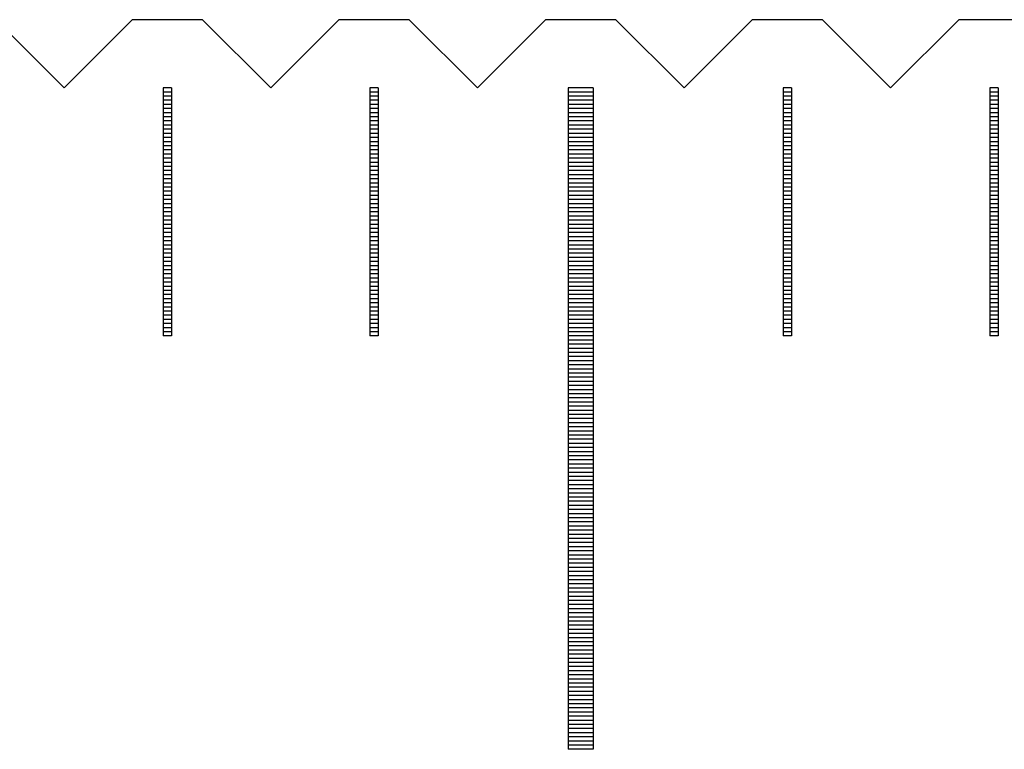
# Model space of a CAD drawing. Units: millimetres. Extents: x 5750 to 6815, y -7256 to -6511.
# Drawn here: x 6025 to 6037, y -7000 to -6991 of the extents above; entities that cross this region are included whole.
import ezdxf

# ---------------------------------------------------------------- set-up
doc = ezdxf.new("R2010")
doc.units = ezdxf.units.MM
for name, color, linetype in [('01', 4, 'Continuous'), ('H', 2, 'Continuous'), ('W', 7, 'Continuous')]:
    doc.layers.add(name, color=color, linetype=linetype)

msp = doc.modelspace()

# ---------------------------------------------------------------- linework, layer by layer
at = {"layer": '01'}
for p, q in [((6031.303, -6992.251), (6031.303, -7000.251)), ((6031.603, -6992.251), (6031.303, -6992.251)), ((6031.603, -6992.251), (6031.603, -7000.251)), ((6031.603, -7000.251), (6031.303, -7000.251))]:
    msp.add_line(p, q, dxfattribs=at)
at = {"layer": 'H'}
for p, q in [((6026.503, -6992.301), (6026.403, -6992.301)), ((6026.503, -6992.351), (6026.403, -6992.351)), ((6029.003, -6992.301), (6028.903, -6992.301)), ((6029.003, -6992.351), (6028.903, -6992.351)), ((6031.603, -6992.301), (6031.303, -6992.301)), ((6031.603, -6992.351), (6031.303, -6992.351)), ((6034.003, -6992.301), (6033.903, -6992.301)), ((6034.003, -6992.351), (6033.903, -6992.351)), ((6036.503, -6992.301), (6036.403, -6992.301)), ((6036.503, -6992.351), (6036.403, -6992.351)), ((6026.503, -6992.401), (6026.403, -6992.401)), ((6026.503, -6992.451), (6026.403, -6992.451)), ((6026.503, -6992.501), (6026.403, -6992.501)), ((6029.003, -6992.401), (6028.903, -6992.401)), ((6029.003, -6992.451), (6028.903, -6992.451)), ((6029.003, -6992.501), (6028.903, -6992.501)), ((6031.603, -6992.401), (6031.303, -6992.401)), ((6031.603, -6992.451), (6031.303, -6992.451)), ((6031.603, -6992.501), (6031.303, -6992.501)), ((6034.003, -6992.401), (6033.903, -6992.401)), ((6034.003, -6992.451), (6033.903, -6992.451)), ((6034.003, -6992.501), (6033.903, -6992.501)), ((6036.503, -6992.401), (6036.403, -6992.401)), ((6036.503, -6992.451), (6036.403, -6992.451)), ((6036.503, -6992.501), (6036.403, -6992.501)), ((6026.503, -6992.551), (6026.403, -6992.551)), ((6026.503, -6992.601), (6026.403, -6992.601)), ((6029.003, -6992.551), (6028.903, -6992.551)), ((6029.003, -6992.601), (6028.903, -6992.601)), ((6031.603, -6992.551), (6031.303, -6992.551)), ((6031.603, -6992.601), (6031.303, -6992.601)), ((6034.003, -6992.551), (6033.903, -6992.551)), ((6034.003, -6992.601), (6033.903, -6992.601)), ((6036.503, -6992.551), (6036.403, -6992.551)), ((6036.503, -6992.601), (6036.403, -6992.601)), ((6026.503, -6992.651), (6026.403, -6992.651)), ((6026.503, -6992.701), (6026.403, -6992.701)), ((6026.503, -6992.751), (6026.403, -6992.751)), ((6029.003, -6992.651), (6028.903, -6992.651)), ((6029.003, -6992.701), (6028.903, -6992.701)), ((6029.003, -6992.751), (6028.903, -6992.751)), ((6031.603, -6992.651), (6031.303, -6992.651)), ((6031.603, -6992.701), (6031.303, -6992.701)), ((6031.603, -6992.751), (6031.303, -6992.751)), ((6034.003, -6992.651), (6033.903, -6992.651)), ((6034.003, -6992.701), (6033.903, -6992.701)), ((6034.003, -6992.751), (6033.903, -6992.751)), ((6036.503, -6992.651), (6036.403, -6992.651)), ((6036.503, -6992.701), (6036.403, -6992.701)), ((6036.503, -6992.751), (6036.403, -6992.751)), ((6026.503, -6992.801), (6026.403, -6992.801)), ((6026.503, -6992.851), (6026.403, -6992.851)), ((6029.003, -6992.801), (6028.903, -6992.801)), ((6029.003, -6992.851), (6028.903, -6992.851)), ((6031.603, -6992.801), (6031.303, -6992.801)), ((6031.603, -6992.851), (6031.303, -6992.851)), ((6034.003, -6992.801), (6033.903, -6992.801)), ((6034.003, -6992.851), (6033.903, -6992.851)), ((6036.503, -6992.801), (6036.403, -6992.801)), ((6036.503, -6992.851), (6036.403, -6992.851)), ((6026.503, -6992.901), (6026.403, -6992.901)), ((6026.503, -6992.951), (6026.403, -6992.951)), ((6029.003, -6992.901), (6028.903, -6992.901)), ((6029.003, -6992.951), (6028.903, -6992.951)), ((6031.603, -6992.901), (6031.303, -6992.901)), ((6031.603, -6992.951), (6031.303, -6992.951)), ((6034.003, -6992.901), (6033.903, -6992.901)), ((6034.003, -6992.951), (6033.903, -6992.951)), ((6036.503, -6992.901), (6036.403, -6992.901)), ((6036.503, -6992.951), (6036.403, -6992.951)), ((6026.503, -6993.001), (6026.403, -6993.001)), ((6026.503, -6993.051), (6026.403, -6993.051)), ((6026.503, -6993.101), (6026.403, -6993.101)), ((6029.003, -6993.001), (6028.903, -6993.001)), ((6029.003, -6993.051), (6028.903, -6993.051)), ((6029.003, -6993.101), (6028.903, -6993.101)), ((6031.603, -6993.001), (6031.303, -6993.001)), ((6031.603, -6993.051), (6031.303, -6993.051)), ((6031.603, -6993.101), (6031.303, -6993.101)), ((6034.003, -6993.001), (6033.903, -6993.001)), ((6034.003, -6993.051), (6033.903, -6993.051)), ((6034.003, -6993.101), (6033.903, -6993.101)), ((6036.503, -6993.001), (6036.403, -6993.001)), ((6036.503, -6993.051), (6036.403, -6993.051)), ((6036.503, -6993.101), (6036.403, -6993.101)), ((6026.503, -6993.151), (6026.403, -6993.151)), ((6026.503, -6993.201), (6026.403, -6993.201)), ((6029.003, -6993.151), (6028.903, -6993.151)), ((6029.003, -6993.201), (6028.903, -6993.201)), ((6031.603, -6993.151), (6031.303, -6993.151)), ((6031.603, -6993.201), (6031.303, -6993.201)), ((6034.003, -6993.151), (6033.903, -6993.151)), ((6034.003, -6993.201), (6033.903, -6993.201)), ((6036.503, -6993.151), (6036.403, -6993.151)), ((6036.503, -6993.201), (6036.403, -6993.201)), ((6026.503, -6993.251), (6026.403, -6993.251)), ((6026.503, -6993.301), (6026.403, -6993.301)), ((6026.503, -6993.351), (6026.403, -6993.351)), ((6029.003, -6993.251), (6028.903, -6993.251)), ((6029.003, -6993.301), (6028.903, -6993.301)), ((6029.003, -6993.351), (6028.903, -6993.351)), ((6031.603, -6993.251), (6031.303, -6993.251)), ((6031.603, -6993.301), (6031.303, -6993.301)), ((6031.603, -6993.351), (6031.303, -6993.351)), ((6034.003, -6993.251), (6033.903, -6993.251)), ((6034.003, -6993.301), (6033.903, -6993.301)), ((6034.003, -6993.351), (6033.903, -6993.351)), ((6036.503, -6993.251), (6036.403, -6993.251)), ((6036.503, -6993.301), (6036.403, -6993.301)), ((6036.503, -6993.351), (6036.403, -6993.351)), ((6026.503, -6993.401), (6026.403, -6993.401)), ((6026.503, -6993.451), (6026.403, -6993.451)), ((6029.003, -6993.401), (6028.903, -6993.401)), ((6029.003, -6993.451), (6028.903, -6993.451)), ((6031.603, -6993.401), (6031.303, -6993.401)), ((6031.603, -6993.451), (6031.303, -6993.451)), ((6034.003, -6993.401), (6033.903, -6993.401)), ((6034.003, -6993.451), (6033.903, -6993.451)), ((6036.503, -6993.401), (6036.403, -6993.401)), ((6036.503, -6993.451), (6036.403, -6993.451)), ((6026.503, -6993.501), (6026.403, -6993.501)), ((6026.503, -6993.551), (6026.403, -6993.551)), ((6029.003, -6993.501), (6028.903, -6993.501)), ((6029.003, -6993.551), (6028.903, -6993.551)), ((6031.603, -6993.501), (6031.303, -6993.501)), ((6031.603, -6993.551), (6031.303, -6993.551)), ((6034.003, -6993.501), (6033.903, -6993.501)), ((6034.003, -6993.551), (6033.903, -6993.551)), ((6036.503, -6993.501), (6036.403, -6993.501)), ((6036.503, -6993.551), (6036.403, -6993.551)), ((6026.503, -6993.601), (6026.403, -6993.601)), ((6026.503, -6993.651), (6026.403, -6993.651)), ((6026.503, -6993.701), (6026.403, -6993.701)), ((6029.003, -6993.601), (6028.903, -6993.601)), ((6029.003, -6993.651), (6028.903, -6993.651)), ((6029.003, -6993.701), (6028.903, -6993.701)), ((6031.603, -6993.601), (6031.303, -6993.601)), ((6031.603, -6993.651), (6031.303, -6993.651)), ((6031.603, -6993.701), (6031.303, -6993.701)), ((6034.003, -6993.601), (6033.903, -6993.601)), ((6034.003, -6993.651), (6033.903, -6993.651)), ((6034.003, -6993.701), (6033.903, -6993.701)), ((6036.503, -6993.601), (6036.403, -6993.601)), ((6036.503, -6993.651), (6036.403, -6993.651)), ((6036.503, -6993.701), (6036.403, -6993.701)), ((6026.503, -6993.751), (6026.403, -6993.751)), ((6026.503, -6993.801), (6026.403, -6993.801)), ((6029.003, -6993.751), (6028.903, -6993.751)), ((6029.003, -6993.801), (6028.903, -6993.801)), ((6031.603, -6993.751), (6031.303, -6993.751)), ((6031.603, -6993.801), (6031.303, -6993.801)), ((6034.003, -6993.751), (6033.903, -6993.751)), ((6034.003, -6993.801), (6033.903, -6993.801)), ((6036.503, -6993.751), (6036.403, -6993.751)), ((6036.503, -6993.801), (6036.403, -6993.801)), ((6026.503, -6993.851), (6026.403, -6993.851)), ((6026.503, -6993.901), (6026.403, -6993.901)), ((6029.003, -6993.851), (6028.903, -6993.851)), ((6029.003, -6993.901), (6028.903, -6993.901)), ((6031.603, -6993.851), (6031.303, -6993.851)), ((6031.603, -6993.901), (6031.303, -6993.901)), ((6034.003, -6993.851), (6033.903, -6993.851)), ((6034.003, -6993.901), (6033.903, -6993.901)), ((6036.503, -6993.851), (6036.403, -6993.851)), ((6036.503, -6993.901), (6036.403, -6993.901)), ((6026.503, -6993.951), (6026.403, -6993.951)), ((6026.503, -6994.001), (6026.403, -6994.001)), ((6026.503, -6994.051), (6026.403, -6994.051)), ((6029.003, -6993.951), (6028.903, -6993.951)), ((6029.003, -6994.001), (6028.903, -6994.001)), ((6029.003, -6994.051), (6028.903, -6994.051)), ((6031.603, -6993.951), (6031.303, -6993.951)), ((6031.603, -6994.001), (6031.303, -6994.001)), ((6031.603, -6994.051), (6031.303, -6994.051)), ((6034.003, -6993.951), (6033.903, -6993.951)), ((6034.003, -6994.001), (6033.903, -6994.001)), ((6034.003, -6994.051), (6033.903, -6994.051)), ((6036.503, -6993.951), (6036.403, -6993.951)), ((6036.503, -6994.001), (6036.403, -6994.001)), ((6036.503, -6994.051), (6036.403, -6994.051)), ((6026.503, -6994.101), (6026.403, -6994.101)), ((6026.503, -6994.151), (6026.403, -6994.151)), ((6029.003, -6994.101), (6028.903, -6994.101)), ((6029.003, -6994.151), (6028.903, -6994.151)), ((6031.603, -6994.101), (6031.303, -6994.101)), ((6031.603, -6994.151), (6031.303, -6994.151)), ((6034.003, -6994.101), (6033.903, -6994.101)), ((6034.003, -6994.151), (6033.903, -6994.151)), ((6036.503, -6994.101), (6036.403, -6994.101)), ((6036.503, -6994.151), (6036.403, -6994.151)), ((6026.503, -6994.201), (6026.403, -6994.201)), ((6026.503, -6994.251), (6026.403, -6994.251)), ((6026.503, -6994.301), (6026.403, -6994.301)), ((6029.003, -6994.201), (6028.903, -6994.201)), ((6029.003, -6994.251), (6028.903, -6994.251)), ((6029.003, -6994.301), (6028.903, -6994.301)), ((6031.603, -6994.201), (6031.303, -6994.201)), ((6031.603, -6994.251), (6031.303, -6994.251)), ((6031.603, -6994.301), (6031.303, -6994.301)), ((6034.003, -6994.201), (6033.903, -6994.201)), ((6034.003, -6994.251), (6033.903, -6994.251)), ((6034.003, -6994.301), (6033.903, -6994.301)), ((6036.503, -6994.201), (6036.403, -6994.201)), ((6036.503, -6994.251), (6036.403, -6994.251)), ((6036.503, -6994.301), (6036.403, -6994.301)), ((6026.503, -6994.351), (6026.403, -6994.351)), ((6026.503, -6994.401), (6026.403, -6994.401)), ((6029.003, -6994.351), (6028.903, -6994.351)), ((6029.003, -6994.401), (6028.903, -6994.401)), ((6031.603, -6994.351), (6031.303, -6994.351)), ((6031.603, -6994.401), (6031.303, -6994.401)), ((6034.003, -6994.351), (6033.903, -6994.351)), ((6034.003, -6994.401), (6033.903, -6994.401)), ((6036.503, -6994.351), (6036.403, -6994.351)), ((6036.503, -6994.401), (6036.403, -6994.401)), ((6026.503, -6994.451), (6026.403, -6994.451)), ((6026.503, -6994.501), (6026.403, -6994.501)), ((6029.003, -6994.451), (6028.903, -6994.451)), ((6029.003, -6994.501), (6028.903, -6994.501)), ((6031.603, -6994.451), (6031.303, -6994.451)), ((6031.603, -6994.501), (6031.303, -6994.501)), ((6034.003, -6994.451), (6033.903, -6994.451)), ((6034.003, -6994.501), (6033.903, -6994.501)), ((6036.503, -6994.451), (6036.403, -6994.451)), ((6036.503, -6994.501), (6036.403, -6994.501)), ((6026.503, -6994.551), (6026.403, -6994.551)), ((6026.503, -6994.601), (6026.403, -6994.601)), ((6026.503, -6994.651), (6026.403, -6994.651)), ((6029.003, -6994.551), (6028.903, -6994.551)), ((6029.003, -6994.601), (6028.903, -6994.601)), ((6029.003, -6994.651), (6028.903, -6994.651)), ((6031.603, -6994.551), (6031.303, -6994.551)), ((6031.603, -6994.601), (6031.303, -6994.601)), ((6031.603, -6994.651), (6031.303, -6994.651)), ((6034.003, -6994.551), (6033.903, -6994.551)), ((6034.003, -6994.601), (6033.903, -6994.601)), ((6034.003, -6994.651), (6033.903, -6994.651)), ((6036.503, -6994.551), (6036.403, -6994.551)), ((6036.503, -6994.601), (6036.403, -6994.601)), ((6036.503, -6994.651), (6036.403, -6994.651)), ((6026.503, -6994.701), (6026.403, -6994.701)), ((6026.503, -6994.751), (6026.403, -6994.751)), ((6029.003, -6994.701), (6028.903, -6994.701)), ((6029.003, -6994.751), (6028.903, -6994.751)), ((6031.603, -6994.701), (6031.303, -6994.701)), ((6031.603, -6994.751), (6031.303, -6994.751)), ((6034.003, -6994.701), (6033.903, -6994.701)), ((6034.003, -6994.751), (6033.903, -6994.751)), ((6036.503, -6994.701), (6036.403, -6994.701)), ((6036.503, -6994.751), (6036.403, -6994.751)), ((6026.503, -6994.801), (6026.403, -6994.801)), ((6026.503, -6994.851), (6026.403, -6994.851)), ((6026.503, -6994.901), (6026.403, -6994.901)), ((6029.003, -6994.801), (6028.903, -6994.801)), ((6029.003, -6994.851), (6028.903, -6994.851)), ((6029.003, -6994.901), (6028.903, -6994.901)), ((6031.603, -6994.801), (6031.303, -6994.801)), ((6031.603, -6994.851), (6031.303, -6994.851)), ((6031.603, -6994.901), (6031.303, -6994.901)), ((6034.003, -6994.801), (6033.903, -6994.801)), ((6034.003, -6994.851), (6033.903, -6994.851)), ((6034.003, -6994.901), (6033.903, -6994.901)), ((6036.503, -6994.801), (6036.403, -6994.801)), ((6036.503, -6994.851), (6036.403, -6994.851)), ((6036.503, -6994.901), (6036.403, -6994.901)), ((6026.503, -6994.951), (6026.403, -6994.951)), ((6026.503, -6995.001), (6026.403, -6995.001)), ((6029.003, -6994.951), (6028.903, -6994.951)), ((6029.003, -6995.001), (6028.903, -6995.001)), ((6031.603, -6994.951), (6031.303, -6994.951)), ((6031.603, -6995.001), (6031.303, -6995.001)), ((6034.003, -6994.951), (6033.903, -6994.951)), ((6034.003, -6995.001), (6033.903, -6995.001)), ((6036.503, -6994.951), (6036.403, -6994.951)), ((6036.503, -6995.001), (6036.403, -6995.001)), ((6026.503, -6995.051), (6026.403, -6995.051)), ((6026.503, -6995.101), (6026.403, -6995.101)), ((6029.003, -6995.051), (6028.903, -6995.051)), ((6029.003, -6995.101), (6028.903, -6995.101)), ((6031.603, -6995.051), (6031.303, -6995.051)), ((6031.603, -6995.101), (6031.303, -6995.101)), ((6034.003, -6995.051), (6033.903, -6995.051)), ((6034.003, -6995.101), (6033.903, -6995.101)), ((6036.503, -6995.051), (6036.403, -6995.051)), ((6036.503, -6995.101), (6036.403, -6995.101)), ((6026.503, -6995.151), (6026.403, -6995.151)), ((6026.503, -6995.201), (6026.403, -6995.201)), ((6029.003, -6995.151), (6028.903, -6995.151)), ((6029.003, -6995.201), (6028.903, -6995.201)), ((6031.603, -6995.151), (6031.303, -6995.151)), ((6031.603, -6995.201), (6031.303, -6995.201)), ((6031.603, -6995.251), (6031.303, -6995.251)), ((6034.003, -6995.151), (6033.903, -6995.151)), ((6034.003, -6995.201), (6033.903, -6995.201)), ((6036.503, -6995.151), (6036.403, -6995.151)), ((6036.503, -6995.201), (6036.403, -6995.201)), ((6031.603, -6995.301), (6031.303, -6995.301)), ((6031.603, -6995.351), (6031.303, -6995.351)), ((6031.603, -6995.401), (6031.303, -6995.401)), ((6031.603, -6995.451), (6031.303, -6995.451)), ((6031.603, -6995.501), (6031.303, -6995.501)), ((6031.603, -6995.551), (6031.303, -6995.551)), ((6031.603, -6995.601), (6031.303, -6995.601)), ((6031.603, -6995.651), (6031.303, -6995.651)), ((6031.603, -6995.701), (6031.303, -6995.701)), ((6031.603, -6995.751), (6031.303, -6995.751)), ((6031.603, -6995.801), (6031.303, -6995.801)), ((6031.603, -6995.851), (6031.303, -6995.851)), ((6031.603, -6995.901), (6031.303, -6995.901)), ((6031.603, -6995.951), (6031.303, -6995.951)), ((6031.603, -6996.001), (6031.303, -6996.001)), ((6031.603, -6996.051), (6031.303, -6996.051)), ((6031.603, -6996.101), (6031.303, -6996.101)), ((6031.603, -6996.151), (6031.303, -6996.151)), ((6031.603, -6996.201), (6031.303, -6996.201)), ((6031.603, -6996.251), (6031.303, -6996.251)), ((6031.603, -6996.301), (6031.303, -6996.301)), ((6031.603, -6996.351), (6031.303, -6996.351)), ((6031.603, -6996.401), (6031.303, -6996.401)), ((6031.603, -6996.451), (6031.303, -6996.451)), ((6031.603, -6996.501), (6031.303, -6996.501)), ((6031.603, -6996.551), (6031.303, -6996.551)), ((6031.603, -6996.601), (6031.303, -6996.601)), ((6031.603, -6996.651), (6031.303, -6996.651)), ((6031.603, -6996.701), (6031.303, -6996.701)), ((6031.603, -6996.751), (6031.303, -6996.751)), ((6031.603, -6996.801), (6031.303, -6996.801)), ((6031.603, -6996.851), (6031.303, -6996.851)), ((6031.603, -6996.901), (6031.303, -6996.901)), ((6031.603, -6996.951), (6031.303, -6996.951)), ((6031.603, -6997.001), (6031.303, -6997.001)), ((6031.603, -6997.051), (6031.303, -6997.051)), ((6031.603, -6997.101), (6031.303, -6997.101)), ((6031.603, -6997.151), (6031.303, -6997.151)), ((6031.603, -6997.201), (6031.303, -6997.201)), ((6031.603, -6997.251), (6031.303, -6997.251)), ((6031.603, -6997.301), (6031.303, -6997.301)), ((6031.603, -6997.351), (6031.303, -6997.351)), ((6031.603, -6997.401), (6031.303, -6997.401)), ((6031.603, -6997.451), (6031.303, -6997.451)), ((6031.603, -6997.501), (6031.303, -6997.501)), ((6031.603, -6997.551), (6031.303, -6997.551)), ((6031.603, -6997.601), (6031.303, -6997.601)), ((6031.603, -6997.651), (6031.303, -6997.651)), ((6031.603, -6997.701), (6031.303, -6997.701)), ((6031.603, -6997.751), (6031.303, -6997.751)), ((6031.603, -6997.801), (6031.303, -6997.801)), ((6031.603, -6997.851), (6031.303, -6997.851)), ((6031.603, -6997.901), (6031.303, -6997.901)), ((6031.603, -6997.951), (6031.303, -6997.951)), ((6031.603, -6998.001), (6031.303, -6998.001)), ((6031.603, -6998.051), (6031.303, -6998.051)), ((6031.603, -6998.101), (6031.303, -6998.101)), ((6031.603, -6998.151), (6031.303, -6998.151)), ((6031.603, -6998.201), (6031.303, -6998.201)), ((6031.603, -6998.251), (6031.303, -6998.251)), ((6031.603, -6998.301), (6031.303, -6998.301)), ((6031.603, -6998.351), (6031.303, -6998.351)), ((6031.603, -6998.401), (6031.303, -6998.401)), ((6031.603, -6998.451), (6031.303, -6998.451)), ((6031.603, -6998.501), (6031.303, -6998.501)), ((6031.603, -6998.551), (6031.303, -6998.551)), ((6031.603, -6998.601), (6031.303, -6998.601)), ((6031.603, -6998.651), (6031.303, -6998.651)), ((6031.603, -6998.701), (6031.303, -6998.701)), ((6031.603, -6998.751), (6031.303, -6998.751)), ((6031.603, -6998.801), (6031.303, -6998.801)), ((6031.603, -6998.851), (6031.303, -6998.851)), ((6031.603, -6998.901), (6031.303, -6998.901)), ((6031.603, -6998.951), (6031.303, -6998.951)), ((6031.603, -6999.001), (6031.303, -6999.001)), ((6031.603, -6999.051), (6031.303, -6999.051)), ((6031.603, -6999.101), (6031.303, -6999.101)), ((6031.603, -6999.151), (6031.303, -6999.151)), ((6031.603, -6999.201), (6031.303, -6999.201)), ((6031.603, -6999.251), (6031.303, -6999.251)), ((6031.603, -6999.301), (6031.303, -6999.301)), ((6031.603, -6999.351), (6031.303, -6999.351)), ((6031.603, -6999.401), (6031.303, -6999.401)), ((6031.603, -6999.451), (6031.303, -6999.451)), ((6031.603, -6999.501), (6031.303, -6999.501)), ((6031.603, -6999.551), (6031.303, -6999.551)), ((6031.603, -6999.601), (6031.303, -6999.601)), ((6031.603, -6999.651), (6031.303, -6999.651)), ((6031.603, -6999.701), (6031.303, -6999.701)), ((6031.603, -6999.751), (6031.303, -6999.751)), ((6031.603, -6999.801), (6031.303, -6999.801)), ((6031.603, -6999.851), (6031.303, -6999.851)), ((6031.603, -6999.901), (6031.303, -6999.901)), ((6031.603, -6999.951), (6031.303, -6999.951)), ((6031.603, -7000.001), (6031.303, -7000.001)), ((6031.603, -7000.051), (6031.303, -7000.051)), ((6031.603, -7000.101), (6031.303, -7000.101)), ((6031.603, -7000.151), (6031.303, -7000.151)), ((6031.603, -7000.201), (6031.303, -7000.201))]:
    msp.add_line(p, q, dxfattribs=at)
at = {"layer": 'W'}
for p, q in [((6026.403, -6992.251), (6026.403, -6995.251)), ((6026.503, -6992.251), (6026.403, -6992.251)), ((6026.503, -6992.251), (6026.503, -6995.251)), ((6028.903, -6992.251), (6028.903, -6995.251)), ((6029.003, -6992.251), (6028.903, -6992.251)), ((6029.003, -6992.251), (6029.003, -6995.251)), ((6033.903, -6992.251), (6033.903, -6995.251)), ((6034.003, -6992.251), (6033.903, -6992.251)), ((6034.003, -6992.251), (6034.003, -6995.251)), ((6036.403, -6992.251), (6036.403, -6995.251)), ((6036.503, -6992.251), (6036.403, -6992.251)), ((6036.503, -6992.251), (6036.503, -6995.251)), ((6026.503, -6995.251), (6026.403, -6995.251)), ((6026.503, -6995.251), (6026.403, -6995.251)), ((6029.003, -6995.251), (6028.903, -6995.251)), ((6029.003, -6995.251), (6028.903, -6995.251)), ((6034.003, -6995.251), (6033.903, -6995.251)), ((6034.003, -6995.251), (6033.903, -6995.251)), ((6036.503, -6995.251), (6036.403, -6995.251)), ((6036.503, -6995.251), (6036.403, -6995.251))]:
    msp.add_line(p, q, dxfattribs=at)
msp.add_lwpolyline([(6036.878, -6991.426), (6036.028, -6991.426), (6035.203, -6992.251), (6034.378, -6991.426), (6033.528, -6991.426), (6032.703, -6992.251), (6031.878, -6991.426), (6031.028, -6991.426), (6030.203, -6992.251), (6029.378, -6991.426), (6028.528, -6991.426), (6027.703, -6992.251), (6026.878, -6991.426), (6026.028, -6991.426), (6025.203, -6992.251), (6024.378, -6991.426)], dxfattribs=at)

doc.saveas('drawing.dxf')
